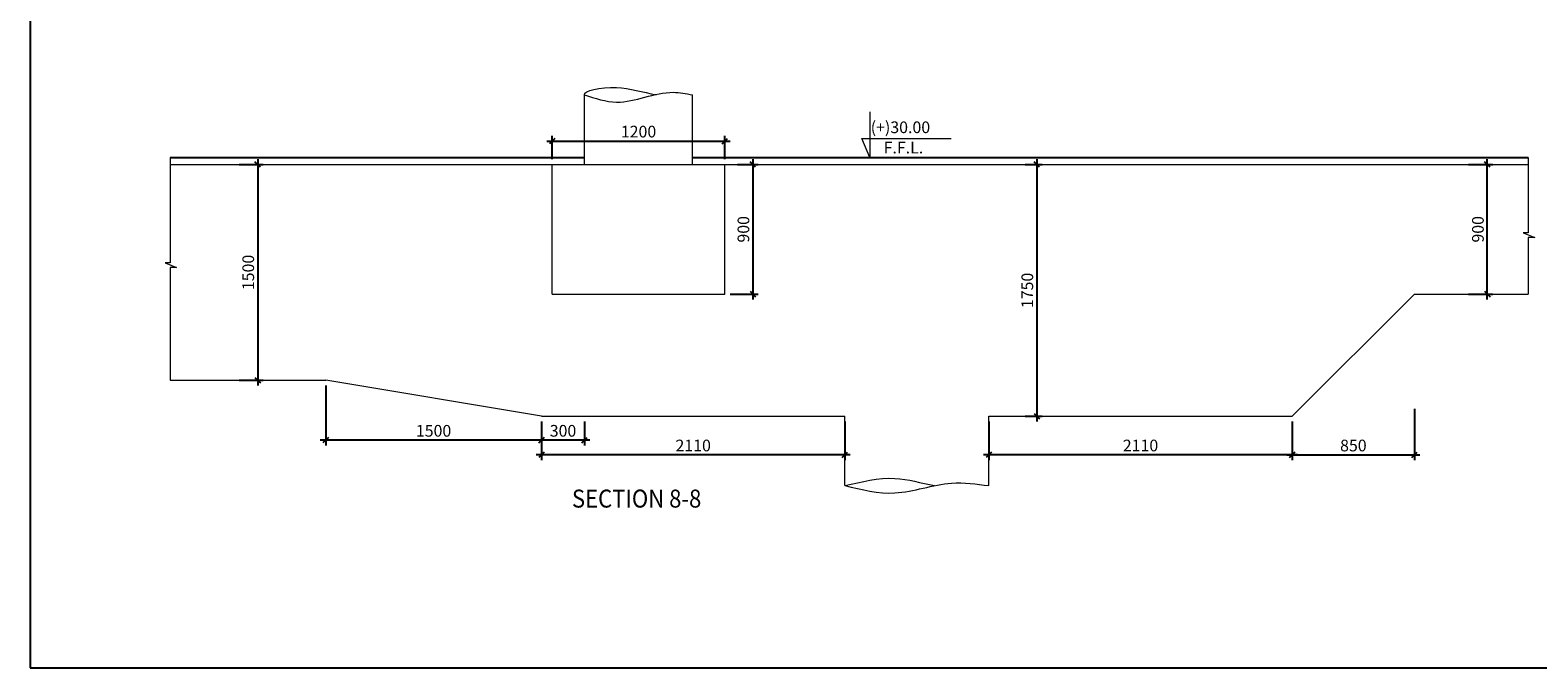
# Model space of a CAD drawing. Units: inches. Extents: x 255902 to 2540378, y -689583 to -69480.
# Drawn here: x 2135450 to 2177379, y -162469 to -144727 of the extents above; entities that cross this region are included whole.
import ezdxf

# ---------------------------------------------------------------- set-up
doc = ezdxf.new("R2010")
doc.units = ezdxf.units.IN
doc.header["$LTSCALE"] = 2500
doc.header["$MEASUREMENT"] = 0
doc.header["$PDMODE"] = 2
doc.header["$PDSIZE"] = -50
doc.layers.get('Defpoints').update_dxf_attribs({"color": 164})
for name, color, linetype in [('BEAM', 4, 'Continuous'), ('BORDER', 5, 'Continuous'), ('DIM1', 3, 'Continuous'), ('ELEVATION', 10, 'Continuous'), ('LOGO', 1, 'Continuous')]:
    doc.layers.add(name, color=color, linetype=linetype)
doc.layers.add('SEC-LINE', color=1, linetype='Continuous', lineweight=15)
doc.layers.add('text', color=2, linetype='Continuous', lineweight=18)
doc.styles.add('200', font='romand.shx', dxfattribs={"height": 325})
doc.styles.add('RT', font='romant.shx', dxfattribs={"height": 400})
doc.styles.add('ST', font='romand.shx', dxfattribs={"height": 4})
doc.dimstyles.new('GR1', dxfattribs={"dimtxt": 225, "dimasz": 150, "dimexe": 150, "dimexo": 150, "dimgap": 100, "dimtad": 1, "dimdec": 0, "dimzin": 3, "dimdsep": 46, "dimtxsty": '200', "dimblk1": 'OBLIQUE', "dimblk2": 'OBLIQUE', "dimsah": 1, "dimcen": 0.0625, "dimdle": 150, "dimclrd": 3, "dimclre": 3, "dimclrt": 2, "dimadec": 0, "dimazin": 0, "dimtfac": 1, "dimtdec": 0, "dimtmove": 1, "dimatfit": 3, "dimldrblk": 'OBLIQUE', "dimfxl": 0, "dimtolj": 1, "dimtzin": 0, "dimarcsym": 0})

# ---------------------------------------------------------------- blocks, each defined once
blk = doc.blocks.new('_OBLIQUE')
at = {"color": 0, "linetype": 'ByBlock'}
blk.add_line((-0.5, -0.5), (0.5, 0.5), dxfattribs=at)
blk = doc.blocks.new('*D78')
at = {"layer": 'Defpoints', "color": 0, "linetype": 'Continuous'}
for p in [(2149669, -155468), (2158109, -155468), (2149669, -156545)]:
    blk.add_point(p, dxfattribs=at)
at = {"layer": 'DIM1', "color": 3, "linetype": 'Continuous', "lineweight": -2}
for p, q in [((2149669, -155618), (2149669, -156695)), ((2158109, -155618), (2158109, -156695)), ((2158259, -156545), (2149519, -156545))]:
    blk.add_line(p, q, dxfattribs=at)
at = {"layer": 'DIM1', "color": 3, "linetype": 'Continuous', "lineweight": -2, "xscale": 150, "yscale": 150, "zscale": 150, "rotation": 180}
blk.add_blockref('_OBLIQUE', (2149669, -156545), dxfattribs=at)
at = {"layer": 'DIM1', "color": 3, "linetype": 'Continuous', "lineweight": -2, "xscale": 150, "yscale": 150, "zscale": 150}
blk.add_blockref('_OBLIQUE', (2158109, -156545), dxfattribs=at)
at = {"layer": 'DIM1', "color": 2, "linetype": 'Continuous', "insert": (2153889, -156283), "char_height": 325, "attachment_point": 5, "style": '200'}
blk.add_mtext('\\A1;2110', dxfattribs=at)
blk = doc.blocks.new('*D79')
at = {"layer": 'Defpoints', "color": 0, "linetype": 'Continuous'}
for p in [(2149669, -155468), (2150869, -155468), (2149669, -156136)]:
    blk.add_point(p, dxfattribs=at)
at = {"layer": 'DIM1', "color": 3, "linetype": 'Continuous', "lineweight": -2}
for p, q in [((2149669, -155618), (2149669, -156286)), ((2150869, -155618), (2150869, -156286)), ((2151019, -156136), (2149519, -156136))]:
    blk.add_line(p, q, dxfattribs=at)
at = {"layer": 'DIM1', "color": 3, "linetype": 'Continuous', "lineweight": -2, "xscale": 150, "yscale": 150, "zscale": 150, "rotation": 180}
blk.add_blockref('_OBLIQUE', (2149669, -156136), dxfattribs=at)
at = {"layer": 'DIM1', "color": 3, "linetype": 'Continuous', "lineweight": -2, "xscale": 150, "yscale": 150, "zscale": 150}
blk.add_blockref('_OBLIQUE', (2150869, -156136), dxfattribs=at)
at = {"layer": 'DIM1', "color": 2, "linetype": 'Continuous', "insert": (2150269, -155874), "char_height": 325, "attachment_point": 5, "style": '200'}
blk.add_mtext('\\A1;300', dxfattribs=at)
blk = doc.blocks.new('*D80')
at = {"layer": 'Defpoints', "color": 0, "linetype": 'Continuous'}
for p in [(2143669, -154468), (2149669, -155468), (2143669, -156136)]:
    blk.add_point(p, dxfattribs=at)
at = {"layer": 'DIM1', "color": 3, "linetype": 'Continuous', "lineweight": -2}
for p, q in [((2143669, -154618), (2143669, -156286)), ((2149669, -155618), (2149669, -156286)), ((2149819, -156136), (2143519, -156136))]:
    blk.add_line(p, q, dxfattribs=at)
at = {"layer": 'DIM1', "color": 3, "linetype": 'Continuous', "lineweight": -2, "xscale": 150, "yscale": 150, "zscale": 150, "rotation": 180}
blk.add_blockref('_OBLIQUE', (2143669, -156136), dxfattribs=at)
at = {"layer": 'DIM1', "color": 3, "linetype": 'Continuous', "lineweight": -2, "xscale": 150, "yscale": 150, "zscale": 150}
blk.add_blockref('_OBLIQUE', (2149669, -156136), dxfattribs=at)
at = {"layer": 'DIM1', "color": 2, "linetype": 'Continuous', "insert": (2146669, -155874), "char_height": 325, "attachment_point": 5, "style": '200'}
blk.add_mtext('\\A1;1500', dxfattribs=at)
blk = doc.blocks.new('*D81')
at = {"layer": 'Defpoints', "color": 0, "linetype": 'Continuous'}
for p in [(2173949, -155112), (2170549, -155468), (2173949, -156545)]:
    blk.add_point(p, dxfattribs=at)
at = {"layer": 'DIM1', "color": 3, "linetype": 'Continuous', "lineweight": -2}
for p, q in [((2173949, -155262), (2173949, -156695)), ((2170549, -155618), (2170549, -156695)), ((2170399, -156545), (2174099, -156545))]:
    blk.add_line(p, q, dxfattribs=at)
at = {"layer": 'DIM1', "color": 3, "linetype": 'Continuous', "lineweight": -2, "xscale": 150, "yscale": 150, "zscale": 150, "rotation": 180}
blk.add_blockref('_OBLIQUE', (2170549, -156545), dxfattribs=at)
at = {"layer": 'DIM1', "color": 3, "linetype": 'Continuous', "lineweight": -2, "xscale": 150, "yscale": 150, "zscale": 150}
blk.add_blockref('_OBLIQUE', (2173949, -156545), dxfattribs=at)
at = {"layer": 'DIM1', "color": 2, "linetype": 'Continuous', "insert": (2172249, -156283), "char_height": 325, "attachment_point": 5, "style": '200'}
blk.add_mtext('\\A1;850', dxfattribs=at)
blk = doc.blocks.new('*D82')
at = {"layer": 'Defpoints', "color": 0, "linetype": 'Continuous'}
for p in [(2141112, -148468), (2141112, -154468), (2141778, -154468)]:
    blk.add_point(p, dxfattribs=at)
at = {"layer": 'DIM1', "color": 3, "linetype": 'Continuous', "lineweight": -2}
for p, q in [((2141778, -148318), (2141778, -154618)), ((2141262, -148468), (2141928, -148468)), ((2141262, -154468), (2141928, -154468))]:
    blk.add_line(p, q, dxfattribs=at)
at = {"layer": 'DIM1', "color": 3, "linetype": 'Continuous', "lineweight": -2, "xscale": 150, "yscale": 150, "zscale": 150}
for p, rotation in [((2141778, -148468), 90), ((2141778, -154468), 270)]:
    blk.add_blockref('_OBLIQUE', p, dxfattribs=dict(at, rotation=rotation))
at = {"layer": 'DIM1', "color": 2, "linetype": 'Continuous', "insert": (2141515, -151468), "char_height": 325, "attachment_point": 5, "rotation": 90, "style": '200'}
blk.add_mtext('\\A1;1500', dxfattribs=at)
blk = doc.blocks.new('*D83')
at = {"layer": 'Defpoints', "color": 0, "linetype": 'Continuous'}
for p in [(2162976, -148468), (2162976, -155468), (2163444, -155468)]:
    blk.add_point(p, dxfattribs=at)
at = {"layer": 'DIM1', "color": 3, "linetype": 'Continuous', "lineweight": -2}
for p, q in [((2163444, -148318), (2163444, -155618)), ((2163126, -148468), (2163594, -148468)), ((2163126, -155468), (2163594, -155468))]:
    blk.add_line(p, q, dxfattribs=at)
at = {"layer": 'DIM1', "color": 3, "linetype": 'Continuous', "lineweight": -2, "xscale": 150, "yscale": 150, "zscale": 150}
for p, rotation in [((2163444, -148468), 90), ((2163444, -155468), 270)]:
    blk.add_blockref('_OBLIQUE', p, dxfattribs=dict(at, rotation=rotation))
at = {"layer": 'DIM1', "color": 2, "linetype": 'Continuous', "insert": (2163181, -151968), "char_height": 325, "attachment_point": 5, "rotation": 90, "style": '200'}
blk.add_mtext('\\A1;1750', dxfattribs=at)
blk = doc.blocks.new('*D84')
at = {"layer": 'Defpoints', "color": 0, "linetype": 'Continuous'}
for p in [(2154974, -148468), (2154769, -152068), (2155548, -152068)]:
    blk.add_point(p, dxfattribs=at)
at = {"layer": 'DIM1', "color": 3, "linetype": 'Continuous', "lineweight": -2}
for p, q in [((2155548, -148318), (2155548, -152218)), ((2155124, -148468), (2155698, -148468)), ((2154919, -152068), (2155698, -152068))]:
    blk.add_line(p, q, dxfattribs=at)
at = {"layer": 'DIM1', "color": 3, "linetype": 'Continuous', "lineweight": -2, "xscale": 150, "yscale": 150, "zscale": 150}
for p, rotation in [((2155548, -148468), 90), ((2155548, -152068), 270)]:
    blk.add_blockref('_OBLIQUE', p, dxfattribs=dict(at, rotation=rotation))
at = {"layer": 'DIM1', "color": 2, "linetype": 'Continuous', "insert": (2155286, -150268), "char_height": 325, "attachment_point": 5, "rotation": 90, "style": '200'}
blk.add_mtext('\\A1;900', dxfattribs=at)
blk = doc.blocks.new('*D85')
at = {"layer": 'Defpoints', "color": 0, "linetype": 'Continuous'}
for p in [(2154769, -147813), (2149969, -148468), (2154769, -148468)]:
    blk.add_point(p, dxfattribs=at)
at = {"layer": 'DIM1', "color": 3, "linetype": 'Continuous', "lineweight": -2}
for p, q in [((2149819, -147813), (2154919, -147813)), ((2149969, -148318), (2149969, -147663)), ((2154769, -148318), (2154769, -147663))]:
    blk.add_line(p, q, dxfattribs=at)
at = {"layer": 'DIM1', "color": 3, "linetype": 'Continuous', "lineweight": -2, "xscale": 150, "yscale": 150, "zscale": 150, "rotation": 180}
blk.add_blockref('_OBLIQUE', (2149969, -147813), dxfattribs=at)
at = {"layer": 'DIM1', "color": 3, "linetype": 'Continuous', "lineweight": -2, "xscale": 150, "yscale": 150, "zscale": 150}
blk.add_blockref('_OBLIQUE', (2154769, -147813), dxfattribs=at)
at = {"layer": 'DIM1', "color": 2, "linetype": 'Continuous', "insert": (2152369, -147550), "char_height": 325, "attachment_point": 5, "style": '200'}
blk.add_mtext('\\A1;1200', dxfattribs=at)
blk = doc.blocks.new('*D86')
at = {"layer": 'Defpoints', "color": 0, "linetype": 'Continuous'}
for p in [(2175298, -148468), (2175974, -148468), (2175298, -152068)]:
    blk.add_point(p, dxfattribs=at)
at = {"layer": 'DIM1', "color": 3, "linetype": 'Continuous', "lineweight": -2}
for p, q in [((2175974, -152218), (2175974, -148318)), ((2175448, -148468), (2176124, -148468)), ((2175448, -152068), (2176124, -152068))]:
    blk.add_line(p, q, dxfattribs=at)
at = {"layer": 'DIM1', "color": 3, "linetype": 'Continuous', "lineweight": -2, "xscale": 150, "yscale": 150, "zscale": 150}
for p, rotation in [((2175974, -148468), 90), ((2175974, -152068), 270)]:
    blk.add_blockref('_OBLIQUE', p, dxfattribs=dict(at, rotation=rotation))
at = {"layer": 'DIM1', "color": 2, "linetype": 'Continuous', "insert": (2175712, -150268), "char_height": 325, "attachment_point": 5, "rotation": 90, "style": '200'}
blk.add_mtext('\\A1;900', dxfattribs=at)
blk = doc.blocks.new('*D120')
at = {"layer": 'Defpoints', "color": 0, "linetype": 'Continuous'}
for p in [(2162109, -155468), (2170549, -155468), (2162109, -156545)]:
    blk.add_point(p, dxfattribs=at)
at = {"layer": 'DIM1', "color": 3, "linetype": 'Continuous', "lineweight": -2}
for p, q in [((2162109, -155618), (2162109, -156695)), ((2170549, -155618), (2170549, -156695)), ((2170699, -156545), (2161959, -156545))]:
    blk.add_line(p, q, dxfattribs=at)
at = {"layer": 'DIM1', "color": 3, "linetype": 'Continuous', "lineweight": -2, "xscale": 150, "yscale": 150, "zscale": 150, "rotation": 180}
blk.add_blockref('_OBLIQUE', (2162109, -156545), dxfattribs=at)
at = {"layer": 'DIM1', "color": 3, "linetype": 'Continuous', "lineweight": -2, "xscale": 150, "yscale": 150, "zscale": 150}
blk.add_blockref('_OBLIQUE', (2170549, -156545), dxfattribs=at)
at = {"layer": 'DIM1', "color": 2, "linetype": 'Continuous', "insert": (2166329, -156283), "char_height": 325, "attachment_point": 5, "style": '200'}
blk.add_mtext('\\A1;2110', dxfattribs=at)

msp = doc.modelspace()

# ---------------------------------------------------------------- linework, layer by layer
at = {"layer": 'BEAM', "linetype": 'Continuous', "lineweight": 0, "ltscale": 0.5}
for p, q in [((2150868.7, -148468.4), (2150868.7, -146526.3)), ((2153868.7, -148468.4), (2153868.7, -146526.3)), ((2139343.5, -148468.4), (2153868.7, -148468.4)), ((2149968.7, -152068.4), (2149968.7, -148468.4)), ((2153868.7, -148468.4), (2177111.9, -148468.4)), ((2154768.7, -152068.4), (2154768.7, -148468.4)), ((2149968.7, -152068.4), (2154768.7, -152068.4)), ((2170548.7, -155468.4), (2173948.7, -152068.4)), ((2173948.7, -152068.4), (2177111.9, -152068.4)), ((2139343.5, -154468.4), (2143668.7, -154468.4)), ((2149668.7, -155468.4), (2143668.7, -154468.4)), ((2149668.7, -155468.4), (2158108.7, -155468.4)), ((2158108.7, -157400.3), (2158108.7, -155468.4)), ((2162108.7, -157400.3), (2162108.7, -155468.4)), ((2162108.7, -155468.4), (2170548.7, -155468.4))]:
    msp.add_line(p, q, dxfattribs=at)
for points in [[(2139343.5, -148268.4), (2139343.5, -151200.7), (2139205.6, -151200.7), (2139523, -151330.6), (2139343.5, -151330.6), (2139343.5, -154468.4)], [(2177111.9, -148268.4), (2177111.9, -150367.4), (2176974, -150367.4), (2177291.4, -150497.4), (2177111.9, -150497.4), (2177111.9, -152068.4)]]:
    msp.add_lwpolyline(points, dxfattribs=at)
for points in [[(2150868.7, -146526.3), (2150833, -146413.2), (2151666, -146210.1), (2152489.8, -146451), (2152856.2, -146526.3)], [(2158108.7, -157400.3), (2158573, -157287.1), (2159406, -157084.1), (2160229.8, -157325), (2160596.2, -157400.3)]]:
    msp.add_open_spline(points, degree=3, knots=[0, 0, 0, 0, 1404.6697129, 2519.893248, 2519.893248, 2519.893248, 2519.893248], dxfattribs=at)
for points in [[(2150868.7, -146526.3), (2151758.8, -146728), (2153334.2, -146455.7), (2153868.7, -146526.3)], [(2158108.7, -157400.3), (2159498.8, -157602), (2161074.2, -157329.7), (2162108.7, -157400.3)]]:
    msp.add_spline(points, degree=3, dxfattribs=at)
at = {"layer": 'BORDER'}
msp.add_lwpolyline([(2135450.3, -162469.4), (2270450.3, -162469.4), (2270450.3, -72469.4), (2135450.3, -72469.4)], close=True, dxfattribs=at)
at = {"layer": 'ELEVATION', "linetype": 'ByBlock', "ltscale": 0.1}
for p, q in [((2139343.5, -148268.4), (2150868.7, -148268.4)), ((2153868.7, -148268.4), (2177111.9, -148268.4))]:
    msp.add_line(p, q, dxfattribs=at)
at = {"layer": 'SEC-LINE', "lineweight": 0}
msp.add_lwpolyline([(2158797.6, -147001.1), (2158797.6, -148268.4), (2158580.7, -147738.9), (2161061.7, -147738.9)], dxfattribs=at)

# ---------------------------------------------------------------- texts
at = {"layer": 'LOGO', "style": 'RT', "width": 0.9}
msp.add_text('%%USECTION 8-8', height=500, dxfattribs=at).set_placement((2150516.9, -158009.9))
at = {"layer": 'text', "style": 'ST'}
for s, p in [('(+)30.00', (2158825.8, -147592)), ('F.F.L.', (2159186.6, -148157.2, 0))]:
    msp.add_text(s, height=325, dxfattribs=at).set_placement(p)

# ---------------------------------------------------------------- dimensions: what is measured, and where the dimension line sits
at = {"layer": 'DIM1', "color": 3, "linetype": 'Continuous'}
for base, p1, p2, text, picture, middle in [((2154768.7, -147812.8), (2149968.7, -148468.4), (2154768.7, -148468.4), '1200', '*D85', (2152368.7, -147550.3)), ((2143668.7, -156136.4), (2149668.7, -155468.4), (2143668.7, -154468.4), '1500', '*D80', (2146668.7, -155873.9)), ((2173948.7, -156545.4), (2170548.7, -155468.4), (2173948.7, -155112.4), '850', '*D81', (2172248.7, -156282.9)), ((2149668.7, -156545.4), (2158108.7, -155468.4), (2149668.7, -155468.4), '2110', '*D78', (2153888.7, -156282.9)), ((2149668.7, -156136.4), (2150868.7, -155468.4), (2149668.7, -155468.4), '300', '*D79', (2150268.7, -155873.9)), ((2162108.7, -156545.4), (2170548.7, -155468.4), (2162108.7, -155468.4), '2110', '*D120', (2166328.7, -156282.9))]:
    dim = msp.add_linear_dim(base=base, p1=p1, p2=p2, text=text, dimstyle='GR1', dxfattribs=at)
    dim.commit()
    dim.dimension.update_dxf_attribs({"geometry": picture, "text_midpoint": middle})
for base, p1, p2, text, picture, middle in [((2141777.6, -154468.4), (2141111.6, -148468.4), (2141111.6, -154468.4), '1500', '*D82', (2141515.1, -151468.4)), ((2155548.2, -152068.4), (2154974.3, -148468.4), (2154768.7, -152068.4), '900', '*D84', (2155285.7, -150268.4)), ((2163443.8, -155468.4), (2162976.4, -148468.4), (2162976.4, -155468.4), '1750', '*D83', (2163181.3, -151968.4)), ((2175974.1, -148468.4), (2175297.9, -152068.4), (2175297.9, -148468.4), '900', '*D86', (2175711.6, -150268.4))]:
    dim = msp.add_linear_dim(base=base, p1=p1, p2=p2, angle=90, text=text, dimstyle='GR1', dxfattribs=at)
    dim.commit()
    dim.dimension.update_dxf_attribs({"geometry": picture, "text_midpoint": middle})

doc.saveas('drawing.dxf')
